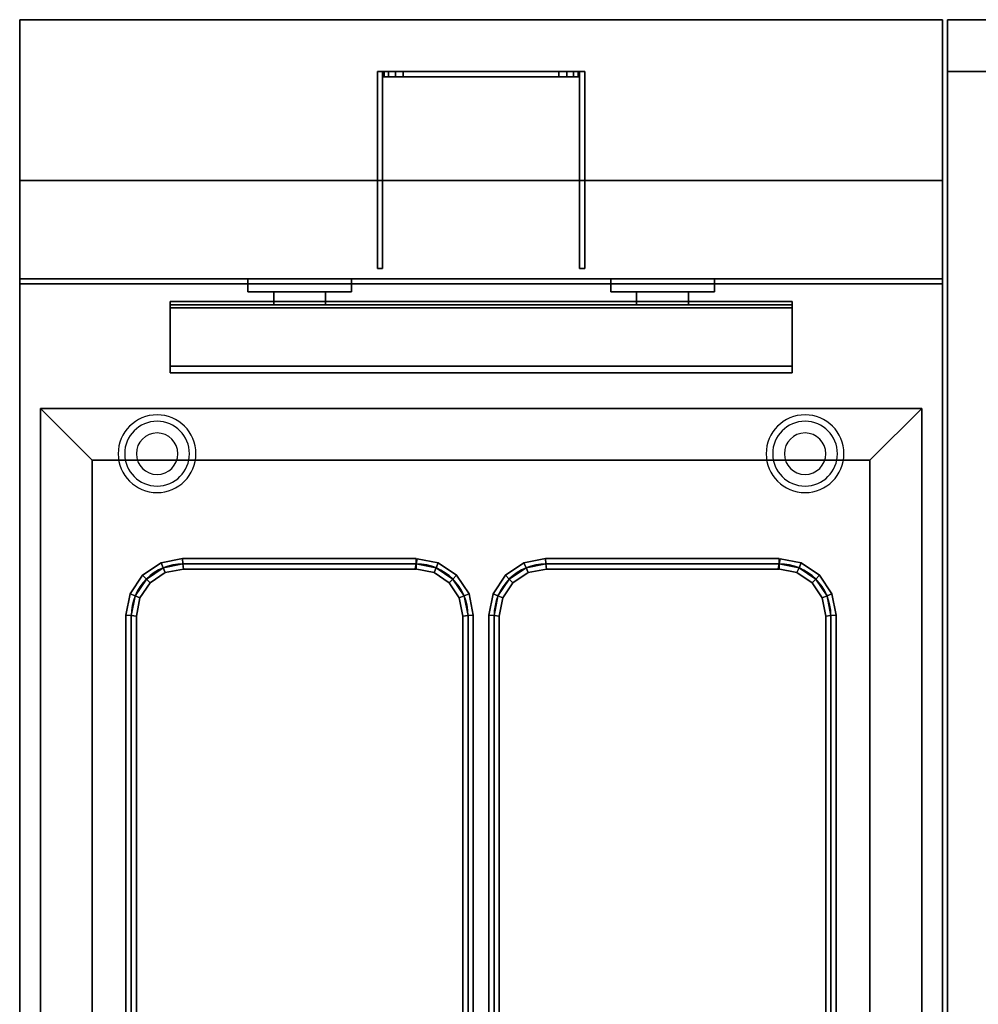
# Model space of a CAD drawing. Extents: x -110 to 110, y -19 to 19.
# Drawn here: x -55 to -37, y 0 to 19 of the extents above; entities that cross this region are included whole.
import ezdxf

# ---------------------------------------------------------------- set-up
doc = ezdxf.new("R2010")
doc.units = 0
for name, color, linetype in [('3D', 254, 'CONTINUOUS'), ('3D-BLACK', 250, 'CONTINUOUS'), ('3D-FLAT', 7, 'CONTINUOUS'), ('3D-NON', 43, 'CONTINUOUS'), ('3D-WIRE', 252, 'CONTINUOUS')]:
    doc.layers.add(name, color=color, linetype=linetype)

msp = doc.modelspace()

# ---------------------------------------------------------------- linework, layer by layer
at = {"layer": '3D'}
for centre, radius, start, end in [((-52.75, 10.625, 1.5), 0.75, 360, 180), ((-52.75, 10.625, 1.25), 0.625, 360, 180), ((-40.25, 10.625, 1.5), 0.75, 360, 180), ((-40.25, 10.625, 1.25), 0.625, 360, 180), ((-52.75, 10.625), 0.4, 360, 180), ((-40.25, 10.625), 0.4, 360, 180), ((-52.75, 10.625, 1.5), 0.75, 180, 360), ((-52.75, 10.625, 1.25), 0.625, 180, 360), ((-52.75, 10.625), 0.4, 180, 360), ((-40.25, 10.625, 1.5), 0.75, 180, 360), ((-40.25, 10.625, 1.25), 0.625, 180, 360), ((-40.25, 10.625), 0.4, 180, 360)]:
    msp.add_arc(centre, radius, start, end, dxfattribs=at)
for points in [[(-48.37, 18, 48.253), (-48.37, 17.9, 48.253), (-48.4, 17.9, 48.1), (-48.4, 18, 48.1)], [(-48.4, 18, 39.4), (-48.4, 17.9, 39.4), (-48.37, 17.9, 39.247), (-48.37, 18, 39.247)], [(-48.283, 18, 48.383), (-48.283, 17.9, 48.383), (-48.37, 17.9, 48.253), (-48.37, 18, 48.253)], [(-48.37, 18, 39.247), (-48.37, 17.9, 39.247), (-48.283, 17.9, 39.117), (-48.283, 18, 39.117)], [(-48.153, 18, 48.47), (-48.153, 17.9, 48.47), (-48.283, 17.9, 48.383), (-48.283, 18, 48.383)], [(-48.283, 18, 39.117), (-48.283, 17.9, 39.117), (-48.153, 17.9, 39.03), (-48.153, 18, 39.03)], [(-48, 18, 48.5), (-48, 17.9, 48.5), (-48.153, 17.9, 48.47), (-48.153, 18, 48.47)], [(-48.153, 18, 39.03), (-48.153, 17.9, 39.03), (-48, 17.9, 39), (-48, 18, 39)], [(-44.847, 18, 48.47), (-44.847, 17.9, 48.47), (-45, 17.9, 48.5), (-45, 18, 48.5)], [(-45, 18, 39), (-45, 17.9, 39), (-44.847, 17.9, 39.03), (-44.847, 18, 39.03)], [(-44.717, 18, 48.383), (-44.717, 17.9, 48.383), (-44.847, 17.9, 48.47), (-44.847, 18, 48.47)], [(-44.847, 18, 39.03), (-44.847, 17.9, 39.03), (-44.717, 17.9, 39.117), (-44.717, 18, 39.117)], [(-44.63, 18, 48.253), (-44.63, 17.9, 48.253), (-44.717, 17.9, 48.383), (-44.717, 18, 48.383)], [(-44.717, 18, 39.117), (-44.717, 17.9, 39.117), (-44.63, 17.9, 39.247), (-44.63, 18, 39.247)], [(-44.6, 18, 48.1), (-44.6, 17.9, 48.1), (-44.63, 17.9, 48.253), (-44.63, 18, 48.253)], [(-44.63, 18, 39.247), (-44.63, 17.9, 39.247), (-44.6, 17.9, 39.4), (-44.6, 18, 39.4)], [(-40.5, 13.438, 40.792), (-40.5, 13.562, 40.708), (-52.5, 13.562, 40.708), (-52.5, 13.438, 40.792)], [(-40.5, 13.562, 40.708), (-40.5, 12.312, 40.208), (-52.5, 12.312, 40.208), (-52.5, 13.562, 40.708)], [(-40.5, 13.438, 40.792), (-40.5, 13.562, 40.708), (-52.5, 13.562, 40.708), (-52.5, 13.438, 40.792)], [(-40.5, 13.438, 40.792), (-40.5, 12.188, 40.292), (-52.5, 12.188, 40.292), (-52.5, 13.438, 40.792)], [(-40.5, 12.188, 40.292), (-40.5, 12.312, 40.208), (-52.5, 12.312, 40.208), (-52.5, 12.188, 40.292)], [(-40.5, 12.188, 37.688), (-40.5, 12.312, 37.812), (-52.5, 12.312, 37.812), (-52.5, 12.188, 37.688)], [(-40.5, 12.188, 40.292), (-40.5, 12.312, 40.208), (-52.5, 12.312, 40.208), (-52.5, 12.188, 40.292)], [(-40.5, 12.188, 37.688), (-40.5, 12.312, 37.812), (-52.5, 12.312, 37.812), (-52.5, 12.188, 37.688)], [(-54, 10.5, 36), (-55, 11.5, 36), (-55, 11.5, 37), (-54, 10.5, 37)], [(-54, 10.5, 36), (-55, 11.5, 36), (-55, 11.5, 37), (-54, 10.5, 37)], [(-39, 10.5, 36), (-38, 11.5, 36), (-38, 11.5, 37), (-39, 10.5, 37)], [(-39, 10.5, 36), (-38, 11.5, 36), (-38, 11.5, 37), (-39, 10.5, 37)], [(-52.26, 8.6, 36.9), (-52.25, 8.5, 36.8), (-52.633, 8.424, 36.8), (-52.672, 8.518, 36.9)], [(-52.25, 8.5, 37), (-52.26, 8.6, 36.9), (-52.672, 8.518, 36.9), (-52.633, 8.424, 37)], [(-52.26, 8.6, 31.1), (-52.25, 8.5, 31), (-52.633, 8.424, 31), (-52.672, 8.518, 31.1)], [(-52.25, 8.5, 31.2), (-52.26, 8.6, 31.1), (-52.672, 8.518, 31.1), (-52.633, 8.424, 31.2)], [(-47.75, 8.6, 36.9), (-47.75, 8.5, 36.8), (-52.25, 8.5, 36.8), (-52.26, 8.6, 36.9)], [(-47.75, 8.5, 37), (-47.75, 8.6, 36.9), (-52.26, 8.6, 36.9), (-52.25, 8.5, 37)], [(-47.75, 8.6, 31.1), (-47.75, 8.5, 31), (-52.25, 8.5, 31), (-52.26, 8.6, 31.1)], [(-47.75, 8.5, 31.2), (-47.75, 8.6, 31.1), (-52.26, 8.6, 31.1), (-52.25, 8.5, 31.2)], [(-47.328, 8.518, 36.9), (-47.367, 8.424, 36.8), (-47.75, 8.5, 36.8), (-47.73, 8.598, 36.9)], [(-47.367, 8.424, 37), (-47.328, 8.518, 36.9), (-47.73, 8.598, 36.9), (-47.75, 8.5, 37)], [(-47.328, 8.518, 31.1), (-47.367, 8.424, 31), (-47.75, 8.5, 31), (-47.73, 8.598, 31.1)], [(-47.367, 8.424, 31.2), (-47.328, 8.518, 31.1), (-47.73, 8.598, 31.1), (-47.75, 8.5, 31.2)], [(-45.26, 8.6, 36.9), (-45.25, 8.5, 36.8), (-45.633, 8.424, 36.8), (-45.672, 8.518, 36.9)], [(-45.25, 8.5, 37), (-45.26, 8.6, 36.9), (-45.672, 8.518, 36.9), (-45.633, 8.424, 37)], [(-45.26, 8.6, 31.1), (-45.25, 8.5, 31), (-45.633, 8.424, 31), (-45.672, 8.518, 31.1)], [(-45.25, 8.5, 31.2), (-45.26, 8.6, 31.1), (-45.672, 8.518, 31.1), (-45.633, 8.424, 31.2)], [(-40.75, 8.6, 36.9), (-40.75, 8.5, 36.8), (-45.25, 8.5, 36.8), (-45.26, 8.6, 36.9)], [(-40.75, 8.5, 37), (-40.75, 8.6, 36.9), (-45.26, 8.6, 36.9), (-45.25, 8.5, 37)], [(-40.75, 8.6, 31.1), (-40.75, 8.5, 31), (-45.25, 8.5, 31), (-45.26, 8.6, 31.1)], [(-40.75, 8.5, 31.2), (-40.75, 8.6, 31.1), (-45.26, 8.6, 31.1), (-45.25, 8.5, 31.2)], [(-40.328, 8.518, 36.9), (-40.367, 8.424, 36.8), (-40.75, 8.5, 36.8), (-40.73, 8.598, 36.9)], [(-40.367, 8.424, 37), (-40.328, 8.518, 36.9), (-40.73, 8.598, 36.9), (-40.75, 8.5, 37)], [(-40.328, 8.518, 31.1), (-40.367, 8.424, 31), (-40.75, 8.5, 31), (-40.73, 8.598, 31.1)], [(-40.367, 8.424, 31.2), (-40.328, 8.518, 31.1), (-40.73, 8.598, 31.1), (-40.75, 8.5, 31.2)], [(-52.672, 8.518, 36.9), (-52.633, 8.424, 36.8), (-52.957, 8.207, 36.8), (-53.029, 8.279, 36.9)], [(-52.633, 8.424, 37), (-52.672, 8.518, 36.9), (-53.029, 8.279, 36.9), (-52.957, 8.207, 37)], [(-52.672, 8.518, 31.1), (-52.633, 8.424, 31), (-52.957, 8.207, 31), (-53.029, 8.279, 31.1)], [(-52.633, 8.424, 31.2), (-52.672, 8.518, 31.1), (-53.029, 8.279, 31.1), (-52.957, 8.207, 31.2)], [(-52.633, 8.424, 36.8), (-52.594, 8.33, 36.9), (-52.885, 8.135, 36.9), (-52.957, 8.207, 36.8)], [(-52.594, 8.33, 36.9), (-52.633, 8.424, 37), (-52.957, 8.207, 37), (-52.885, 8.135, 36.9)], [(-52.633, 8.424, 31), (-52.594, 8.33, 31.1), (-52.885, 8.135, 31.1), (-52.957, 8.207, 31)], [(-52.594, 8.33, 31.1), (-52.633, 8.424, 31.2), (-52.957, 8.207, 31.2), (-52.885, 8.135, 31.1)], [(-52.25, 8.5, 36.8), (-52.24, 8.4, 36.9), (-52.594, 8.33, 36.9), (-52.633, 8.424, 36.8)], [(-52.24, 8.4, 36.9), (-52.25, 8.5, 37), (-52.633, 8.424, 37), (-52.594, 8.33, 36.9)], [(-52.25, 8.5, 31), (-52.24, 8.4, 31.1), (-52.594, 8.33, 31.1), (-52.633, 8.424, 31)], [(-52.24, 8.4, 31.1), (-52.25, 8.5, 31.2), (-52.633, 8.424, 31.2), (-52.594, 8.33, 31.1)], [(-47.75, 8.5, 36.8), (-47.75, 8.4, 36.9), (-52.24, 8.4, 36.9), (-52.25, 8.5, 36.8)], [(-47.75, 8.4, 36.9), (-47.75, 8.5, 37), (-52.25, 8.5, 37), (-52.24, 8.4, 36.9)], [(-47.75, 8.5, 31), (-47.75, 8.4, 31.1), (-52.24, 8.4, 31.1), (-52.25, 8.5, 31)], [(-47.75, 8.4, 31.1), (-47.75, 8.5, 31.2), (-52.25, 8.5, 31.2), (-52.24, 8.4, 31.1)], [(-47.367, 8.424, 36.8), (-47.406, 8.33, 36.9), (-47.77, 8.402, 36.9), (-47.75, 8.5, 36.8)], [(-47.406, 8.33, 36.9), (-47.367, 8.424, 37), (-47.75, 8.5, 37), (-47.77, 8.402, 36.9)], [(-47.367, 8.424, 31), (-47.406, 8.33, 31.1), (-47.77, 8.402, 31.1), (-47.75, 8.5, 31)], [(-47.406, 8.33, 31.1), (-47.367, 8.424, 31.2), (-47.75, 8.5, 31.2), (-47.77, 8.402, 31.1)], [(-47.043, 8.207, 36.8), (-47.115, 8.135, 36.9), (-47.406, 8.33, 36.9), (-47.367, 8.424, 36.8)], [(-47.115, 8.135, 36.9), (-47.043, 8.207, 37), (-47.367, 8.424, 37), (-47.406, 8.33, 36.9)], [(-47.043, 8.207, 31), (-47.115, 8.135, 31.1), (-47.406, 8.33, 31.1), (-47.367, 8.424, 31)], [(-47.115, 8.135, 31.1), (-47.043, 8.207, 31.2), (-47.367, 8.424, 31.2), (-47.406, 8.33, 31.1)], [(-46.971, 8.279, 36.9), (-47.043, 8.207, 36.8), (-47.367, 8.424, 36.8), (-47.328, 8.518, 36.9)], [(-47.043, 8.207, 37), (-46.971, 8.279, 36.9), (-47.328, 8.518, 36.9), (-47.367, 8.424, 37)], [(-46.971, 8.279, 31.1), (-47.043, 8.207, 31), (-47.367, 8.424, 31), (-47.328, 8.518, 31.1)], [(-47.043, 8.207, 31.2), (-46.971, 8.279, 31.1), (-47.328, 8.518, 31.1), (-47.367, 8.424, 31.2)], [(-45.672, 8.518, 36.9), (-45.633, 8.424, 36.8), (-45.957, 8.207, 36.8), (-46.029, 8.279, 36.9)], [(-45.633, 8.424, 37), (-45.672, 8.518, 36.9), (-46.029, 8.279, 36.9), (-45.957, 8.207, 37)], [(-45.672, 8.518, 31.1), (-45.633, 8.424, 31), (-45.957, 8.207, 31), (-46.029, 8.279, 31.1)], [(-45.633, 8.424, 31.2), (-45.672, 8.518, 31.1), (-46.029, 8.279, 31.1), (-45.957, 8.207, 31.2)], [(-45.633, 8.424, 36.8), (-45.594, 8.33, 36.9), (-45.885, 8.135, 36.9), (-45.957, 8.207, 36.8)], [(-45.594, 8.33, 36.9), (-45.633, 8.424, 37), (-45.957, 8.207, 37), (-45.885, 8.135, 36.9)], [(-45.633, 8.424, 31), (-45.594, 8.33, 31.1), (-45.885, 8.135, 31.1), (-45.957, 8.207, 31)], [(-45.594, 8.33, 31.1), (-45.633, 8.424, 31.2), (-45.957, 8.207, 31.2), (-45.885, 8.135, 31.1)], [(-45.25, 8.5, 36.8), (-45.24, 8.4, 36.9), (-45.594, 8.33, 36.9), (-45.633, 8.424, 36.8)], [(-45.24, 8.4, 36.9), (-45.25, 8.5, 37), (-45.633, 8.424, 37), (-45.594, 8.33, 36.9)], [(-45.25, 8.5, 31), (-45.24, 8.4, 31.1), (-45.594, 8.33, 31.1), (-45.633, 8.424, 31)], [(-45.24, 8.4, 31.1), (-45.25, 8.5, 31.2), (-45.633, 8.424, 31.2), (-45.594, 8.33, 31.1)], [(-40.75, 8.5, 36.8), (-40.75, 8.4, 36.9), (-45.24, 8.4, 36.9), (-45.25, 8.5, 36.8)], [(-40.75, 8.4, 36.9), (-40.75, 8.5, 37), (-45.25, 8.5, 37), (-45.24, 8.4, 36.9)], [(-40.75, 8.5, 31), (-40.75, 8.4, 31.1), (-45.24, 8.4, 31.1), (-45.25, 8.5, 31)], [(-40.75, 8.4, 31.1), (-40.75, 8.5, 31.2), (-45.25, 8.5, 31.2), (-45.24, 8.4, 31.1)], [(-40.367, 8.424, 36.8), (-40.406, 8.33, 36.9), (-40.77, 8.402, 36.9), (-40.75, 8.5, 36.8)], [(-40.406, 8.33, 36.9), (-40.367, 8.424, 37), (-40.75, 8.5, 37), (-40.77, 8.402, 36.9)], [(-40.367, 8.424, 31), (-40.406, 8.33, 31.1), (-40.77, 8.402, 31.1), (-40.75, 8.5, 31)], [(-40.406, 8.33, 31.1), (-40.367, 8.424, 31.2), (-40.75, 8.5, 31.2), (-40.77, 8.402, 31.1)], [(-40.043, 8.207, 36.8), (-40.115, 8.135, 36.9), (-40.406, 8.33, 36.9), (-40.367, 8.424, 36.8)], [(-40.115, 8.135, 36.9), (-40.043, 8.207, 37), (-40.367, 8.424, 37), (-40.406, 8.33, 36.9)], [(-40.043, 8.207, 31), (-40.115, 8.135, 31.1), (-40.406, 8.33, 31.1), (-40.367, 8.424, 31)], [(-40.115, 8.135, 31.1), (-40.043, 8.207, 31.2), (-40.367, 8.424, 31.2), (-40.406, 8.33, 31.1)], [(-39.971, 8.279, 36.9), (-40.043, 8.207, 36.8), (-40.367, 8.424, 36.8), (-40.328, 8.518, 36.9)], [(-40.043, 8.207, 37), (-39.971, 8.279, 36.9), (-40.328, 8.518, 36.9), (-40.367, 8.424, 37)], [(-39.971, 8.279, 31.1), (-40.043, 8.207, 31), (-40.367, 8.424, 31), (-40.328, 8.518, 31.1)], [(-40.043, 8.207, 31.2), (-39.971, 8.279, 31.1), (-40.328, 8.518, 31.1), (-40.367, 8.424, 31.2)], [(-53.029, 8.279, 36.9), (-52.957, 8.207, 36.8), (-53.174, 7.883, 36.8), (-53.268, 7.922, 36.9)], [(-52.957, 8.207, 37), (-53.029, 8.279, 36.9), (-53.268, 7.922, 36.9), (-53.174, 7.883, 37)], [(-53.029, 8.279, 31.1), (-52.957, 8.207, 31), (-53.174, 7.883, 31), (-53.268, 7.922, 31.1)], [(-52.957, 8.207, 31.2), (-53.029, 8.279, 31.1), (-53.268, 7.922, 31.1), (-53.174, 7.883, 31.2)], [(-52.957, 8.207, 36.8), (-52.885, 8.135, 36.9), (-53.08, 7.844, 36.9), (-53.174, 7.883, 36.8)], [(-52.885, 8.135, 36.9), (-52.957, 8.207, 37), (-53.174, 7.883, 37), (-53.08, 7.844, 36.9)], [(-52.957, 8.207, 31), (-52.885, 8.135, 31.1), (-53.08, 7.844, 31.1), (-53.174, 7.883, 31)], [(-52.885, 8.135, 31.1), (-52.957, 8.207, 31.2), (-53.174, 7.883, 31.2), (-53.08, 7.844, 31.1)], [(-46.826, 7.883, 36.8), (-46.92, 7.844, 36.9), (-47.115, 8.135, 36.9), (-47.043, 8.207, 36.8)], [(-46.92, 7.844, 36.9), (-46.826, 7.883, 37), (-47.043, 8.207, 37), (-47.115, 8.135, 36.9)], [(-46.826, 7.883, 31), (-46.92, 7.844, 31.1), (-47.115, 8.135, 31.1), (-47.043, 8.207, 31)], [(-46.92, 7.844, 31.1), (-46.826, 7.883, 31.2), (-47.043, 8.207, 31.2), (-47.115, 8.135, 31.1)], [(-46.732, 7.922, 36.9), (-46.826, 7.883, 36.8), (-47.043, 8.207, 36.8), (-46.971, 8.279, 36.9)], [(-46.826, 7.883, 37), (-46.732, 7.922, 36.9), (-46.971, 8.279, 36.9), (-47.043, 8.207, 37)], [(-46.732, 7.922, 31.1), (-46.826, 7.883, 31), (-47.043, 8.207, 31), (-46.971, 8.279, 31.1)], [(-46.826, 7.883, 31.2), (-46.732, 7.922, 31.1), (-46.971, 8.279, 31.1), (-47.043, 8.207, 31.2)], [(-46.029, 8.279, 36.9), (-45.957, 8.207, 36.8), (-46.174, 7.883, 36.8), (-46.268, 7.922, 36.9)], [(-45.957, 8.207, 37), (-46.029, 8.279, 36.9), (-46.268, 7.922, 36.9), (-46.174, 7.883, 37)], [(-46.029, 8.279, 31.1), (-45.957, 8.207, 31), (-46.174, 7.883, 31), (-46.268, 7.922, 31.1)], [(-45.957, 8.207, 31.2), (-46.029, 8.279, 31.1), (-46.268, 7.922, 31.1), (-46.174, 7.883, 31.2)], [(-45.957, 8.207, 36.8), (-45.885, 8.135, 36.9), (-46.08, 7.844, 36.9), (-46.174, 7.883, 36.8)], [(-45.885, 8.135, 36.9), (-45.957, 8.207, 37), (-46.174, 7.883, 37), (-46.08, 7.844, 36.9)], [(-45.957, 8.207, 31), (-45.885, 8.135, 31.1), (-46.08, 7.844, 31.1), (-46.174, 7.883, 31)], [(-45.885, 8.135, 31.1), (-45.957, 8.207, 31.2), (-46.174, 7.883, 31.2), (-46.08, 7.844, 31.1)], [(-39.826, 7.883, 36.8), (-39.92, 7.844, 36.9), (-40.115, 8.135, 36.9), (-40.043, 8.207, 36.8)], [(-39.92, 7.844, 36.9), (-39.826, 7.883, 37), (-40.043, 8.207, 37), (-40.115, 8.135, 36.9)], [(-39.826, 7.883, 31), (-39.92, 7.844, 31.1), (-40.115, 8.135, 31.1), (-40.043, 8.207, 31)], [(-39.92, 7.844, 31.1), (-39.826, 7.883, 31.2), (-40.043, 8.207, 31.2), (-40.115, 8.135, 31.1)], [(-39.732, 7.922, 36.9), (-39.826, 7.883, 36.8), (-40.043, 8.207, 36.8), (-39.971, 8.279, 36.9)], [(-39.826, 7.883, 37), (-39.732, 7.922, 36.9), (-39.971, 8.279, 36.9), (-40.043, 8.207, 37)], [(-39.732, 7.922, 31.1), (-39.826, 7.883, 31), (-40.043, 8.207, 31), (-39.971, 8.279, 31.1)], [(-39.826, 7.883, 31.2), (-39.732, 7.922, 31.1), (-39.971, 8.279, 31.1), (-40.043, 8.207, 31.2)], [(-53.268, 7.922, 36.9), (-53.174, 7.883, 36.8), (-53.25, 7.5, 36.8), (-53.35, 7.51, 36.9)], [(-53.174, 7.883, 37), (-53.268, 7.922, 36.9), (-53.35, 7.51, 36.9), (-53.25, 7.5, 37)], [(-53.268, 7.922, 31.1), (-53.174, 7.883, 31), (-53.25, 7.5, 31), (-53.35, 7.51, 31.1)], [(-53.174, 7.883, 31.2), (-53.268, 7.922, 31.1), (-53.35, 7.51, 31.1), (-53.25, 7.5, 31.2)], [(-53.174, 7.883, 36.8), (-53.08, 7.844, 36.9), (-53.15, 7.49, 36.9), (-53.25, 7.5, 36.8)], [(-53.08, 7.844, 36.9), (-53.174, 7.883, 37), (-53.25, 7.5, 37), (-53.15, 7.49, 36.9)], [(-53.174, 7.883, 31), (-53.08, 7.844, 31.1), (-53.15, 7.49, 31.1), (-53.25, 7.5, 31)], [(-53.08, 7.844, 31.1), (-53.174, 7.883, 31.2), (-53.25, 7.5, 31.2), (-53.15, 7.49, 31.1)], [(-46.75, 7.5, 36.8), (-46.85, 7.49, 36.9), (-46.92, 7.844, 36.9), (-46.826, 7.883, 36.8)], [(-46.85, 7.49, 36.9), (-46.75, 7.5, 37), (-46.826, 7.883, 37), (-46.92, 7.844, 36.9)], [(-46.75, 7.5, 31), (-46.85, 7.49, 31.1), (-46.92, 7.844, 31.1), (-46.826, 7.883, 31)], [(-46.85, 7.49, 31.1), (-46.75, 7.5, 31.2), (-46.826, 7.883, 31.2), (-46.92, 7.844, 31.1)], [(-46.65, 7.51, 36.9), (-46.75, 7.5, 36.8), (-46.826, 7.883, 36.8), (-46.732, 7.922, 36.9)], [(-46.75, 7.5, 37), (-46.65, 7.51, 36.9), (-46.732, 7.922, 36.9), (-46.826, 7.883, 37)], [(-46.65, 7.51, 31.1), (-46.75, 7.5, 31), (-46.826, 7.883, 31), (-46.732, 7.922, 31.1)], [(-46.75, 7.5, 31.2), (-46.65, 7.51, 31.1), (-46.732, 7.922, 31.1), (-46.826, 7.883, 31.2)], [(-46.268, 7.922, 36.9), (-46.174, 7.883, 36.8), (-46.25, 7.5, 36.8), (-46.35, 7.51, 36.9)], [(-46.174, 7.883, 37), (-46.268, 7.922, 36.9), (-46.35, 7.51, 36.9), (-46.25, 7.5, 37)], [(-46.268, 7.922, 31.1), (-46.174, 7.883, 31), (-46.25, 7.5, 31), (-46.35, 7.51, 31.1)], [(-46.174, 7.883, 31.2), (-46.268, 7.922, 31.1), (-46.35, 7.51, 31.1), (-46.25, 7.5, 31.2)], [(-46.174, 7.883, 36.8), (-46.08, 7.844, 36.9), (-46.15, 7.49, 36.9), (-46.25, 7.5, 36.8)], [(-46.08, 7.844, 36.9), (-46.174, 7.883, 37), (-46.25, 7.5, 37), (-46.15, 7.49, 36.9)], [(-46.174, 7.883, 31), (-46.08, 7.844, 31.1), (-46.15, 7.49, 31.1), (-46.25, 7.5, 31)], [(-46.08, 7.844, 31.1), (-46.174, 7.883, 31.2), (-46.25, 7.5, 31.2), (-46.15, 7.49, 31.1)], [(-39.75, 7.5, 36.8), (-39.85, 7.49, 36.9), (-39.92, 7.844, 36.9), (-39.826, 7.883, 36.8)], [(-39.85, 7.49, 36.9), (-39.75, 7.5, 37), (-39.826, 7.883, 37), (-39.92, 7.844, 36.9)], [(-39.75, 7.5, 31), (-39.85, 7.49, 31.1), (-39.92, 7.844, 31.1), (-39.826, 7.883, 31)], [(-39.85, 7.49, 31.1), (-39.75, 7.5, 31.2), (-39.826, 7.883, 31.2), (-39.92, 7.844, 31.1)], [(-39.65, 7.51, 36.9), (-39.75, 7.5, 36.8), (-39.826, 7.883, 36.8), (-39.732, 7.922, 36.9)], [(-39.75, 7.5, 37), (-39.65, 7.51, 36.9), (-39.732, 7.922, 36.9), (-39.826, 7.883, 37)], [(-39.65, 7.51, 31.1), (-39.75, 7.5, 31), (-39.826, 7.883, 31), (-39.732, 7.922, 31.1)], [(-39.75, 7.5, 31.2), (-39.65, 7.51, 31.1), (-39.732, 7.922, 31.1), (-39.826, 7.883, 31.2)], [(-53.35, 7.51, 36.9), (-53.25, 7.5, 36.8), (-53.25, -5.5, 36.8), (-53.35, -5.51, 36.9)], [(-53.25, 7.5, 37), (-53.35, 7.51, 36.9), (-53.35, -5.51, 36.9), (-53.25, -5.5, 37)], [(-53.35, 7.51, 31.1), (-53.25, 7.5, 31), (-53.25, -5.5, 31), (-53.35, -5.51, 31.1)], [(-53.25, 7.5, 31.2), (-53.35, 7.51, 31.1), (-53.35, -5.51, 31.1), (-53.25, -5.5, 31.2)], [(-53.25, 7.5, 36.8), (-53.15, 7.49, 36.9), (-53.15, -5.49, 36.9), (-53.25, -5.5, 36.8)], [(-53.15, 7.49, 36.9), (-53.25, 7.5, 37), (-53.25, -5.5, 37), (-53.15, -5.49, 36.9)], [(-53.25, 7.5, 31), (-53.15, 7.49, 31.1), (-53.15, -5.49, 31.1), (-53.25, -5.5, 31)], [(-53.15, 7.49, 31.1), (-53.25, 7.5, 31.2), (-53.25, -5.5, 31.2), (-53.15, -5.49, 31.1)], [(-46.75, -5.5, 36.8), (-46.85, -5.49, 36.9), (-46.85, 7.49, 36.9), (-46.75, 7.5, 36.8)], [(-46.85, -5.49, 36.9), (-46.75, -5.5, 37), (-46.75, 7.5, 37), (-46.85, 7.49, 36.9)], [(-46.75, -5.5, 31), (-46.85, -5.49, 31.1), (-46.85, 7.49, 31.1), (-46.75, 7.5, 31)], [(-46.85, -5.49, 31.1), (-46.75, -5.5, 31.2), (-46.75, 7.5, 31.2), (-46.85, 7.49, 31.1)], [(-46.65, -5.51, 36.9), (-46.75, -5.5, 36.8), (-46.75, 7.5, 36.8), (-46.65, 7.51, 36.9)], [(-46.75, -5.5, 37), (-46.65, -5.51, 36.9), (-46.65, 7.51, 36.9), (-46.75, 7.5, 37)], [(-46.65, -5.51, 31.1), (-46.75, -5.5, 31), (-46.75, 7.5, 31), (-46.65, 7.51, 31.1)], [(-46.75, -5.5, 31.2), (-46.65, -5.51, 31.1), (-46.65, 7.51, 31.1), (-46.75, 7.5, 31.2)], [(-46.35, 7.51, 36.9), (-46.25, 7.5, 36.8), (-46.25, -5.5, 36.8), (-46.35, -5.51, 36.9)], [(-46.25, 7.5, 37), (-46.35, 7.51, 36.9), (-46.35, -5.51, 36.9), (-46.25, -5.5, 37)], [(-46.35, 7.51, 31.1), (-46.25, 7.5, 31), (-46.25, -5.5, 31), (-46.35, -5.51, 31.1)], [(-46.25, 7.5, 31.2), (-46.35, 7.51, 31.1), (-46.35, -5.51, 31.1), (-46.25, -5.5, 31.2)], [(-46.25, 7.5, 36.8), (-46.15, 7.49, 36.9), (-46.15, -5.49, 36.9), (-46.25, -5.5, 36.8)], [(-46.15, 7.49, 36.9), (-46.25, 7.5, 37), (-46.25, -5.5, 37), (-46.15, -5.49, 36.9)], [(-46.25, 7.5, 31), (-46.15, 7.49, 31.1), (-46.15, -5.49, 31.1), (-46.25, -5.5, 31)], [(-46.15, 7.49, 31.1), (-46.25, 7.5, 31.2), (-46.25, -5.5, 31.2), (-46.15, -5.49, 31.1)], [(-39.75, -5.5, 36.8), (-39.85, -5.49, 36.9), (-39.85, 7.49, 36.9), (-39.75, 7.5, 36.8)], [(-39.85, -5.49, 36.9), (-39.75, -5.5, 37), (-39.75, 7.5, 37), (-39.85, 7.49, 36.9)], [(-39.75, -5.5, 31), (-39.85, -5.49, 31.1), (-39.85, 7.49, 31.1), (-39.75, 7.5, 31)], [(-39.85, -5.49, 31.1), (-39.75, -5.5, 31.2), (-39.75, 7.5, 31.2), (-39.85, 7.49, 31.1)], [(-39.65, -5.51, 36.9), (-39.75, -5.5, 36.8), (-39.75, 7.5, 36.8), (-39.65, 7.51, 36.9)], [(-39.75, -5.5, 37), (-39.65, -5.51, 36.9), (-39.65, 7.51, 36.9), (-39.75, 7.5, 37)], [(-39.65, -5.51, 31.1), (-39.75, -5.5, 31), (-39.75, 7.5, 31), (-39.65, 7.51, 31.1)], [(-39.75, -5.5, 31.2), (-39.65, -5.51, 31.1), (-39.65, 7.51, 31.1), (-39.75, 7.5, 31.2)]]:
    msp.add_3dface(points, dxfattribs=at)
at = {"layer": '3D-BLACK'}
for points in [[(-51, 14, 43.5), (-49, 14, 43.5), (-49, 14, 45.5), (-51, 14, 45.5)], [(-51, 14, 43.5), (-51, 13.75, 43.5), (-51, 13.75, 45.5), (-51, 14, 45.5)], [(-51, 14, 45.5), (-51, 13.75, 45.5), (-49, 13.75, 45.5), (-49, 14, 45.5)], [(-51, 14, 43.5), (-51, 13.75, 43.5), (-49, 13.75, 43.5), (-49, 14, 43.5)], [(-49, 14, 43.5), (-49, 13.75, 43.5), (-49, 13.75, 45.5), (-49, 14, 45.5)], [(-44, 14, 43.5), (-42, 14, 43.5), (-42, 14, 45.5), (-44, 14, 45.5)], [(-44, 14, 43.5), (-44, 13.75, 43.5), (-44, 13.75, 45.5), (-44, 14, 45.5)], [(-44, 14, 45.5), (-44, 13.75, 45.5), (-42, 13.75, 45.5), (-42, 14, 45.5)], [(-44, 14, 43.5), (-44, 13.75, 43.5), (-42, 13.75, 43.5), (-42, 14, 43.5)], [(-42, 14, 43.5), (-42, 13.75, 43.5), (-42, 13.75, 45.5), (-42, 14, 45.5)], [(-51, 13.75, 43.5), (-49, 13.75, 43.5), (-49, 13.75, 45.5), (-51, 13.75, 45.5)], [(-44, 13.75, 43.5), (-42, 13.75, 43.5), (-42, 13.75, 45.5), (-44, 13.75, 45.5)]]:
    msp.add_3dface(points, dxfattribs=at)
at = {"layer": '3D-FLAT'}
for points in [[(-37.6, 19, 36), (-55.4, 19, 36), (-55.4, 14, 36), (-37.6, 14, 36)], [(-37.6, 19, 35), (-55.4, 19, 35), (-55.4, 14, 35), (-37.6, 14, 35)], [(-37.5, 19, 40), (36.5, 19, 40), (36.5, 18, 40), (-37.5, 18, 40)], [(-37.5, 19, 36), (36.5, 19, 36), (36.5, 18, 36), (-37.5, 18, 36)], [(-48.4, 18, 46.5), (-48.5, 18, 46.5), (-48.5, 14.2, 46.5), (-48.4, 14.2, 46.5)], [(-48.4, 18, 39), (-48.5, 18, 39), (-48.5, 14.2, 39), (-48.4, 14.2, 39)], [(-45, 18, 48.5), (-45, 17.9, 48.5), (-48, 17.9, 48.5), (-48, 18, 48.5)], [(-48, 18, 39), (-48, 17.9, 39), (-45, 17.9, 39), (-45, 18, 39)], [(-44.5, 18, 46.5), (-44.6, 18, 46.5), (-44.6, 14.2, 46.5), (-44.5, 14.2, 46.5)], [(-44.5, 18, 39), (-44.6, 18, 39), (-44.6, 14.2, 39), (-44.5, 14.2, 39)], [(-55.4, -15.05, 26.75), (-37.6, -15.05, 26.75), (-37.6, 13.9, 26.75), (-55.4, 13.9, 26.75)], [(-55.4, -15.05, 6), (-37.6, -15.05, 6), (-37.6, 13.9, 6), (-55.4, 13.9, 6)], [(-50.5, 13.75, 45), (-50.5, 13.5, 45), (-49.5, 13.5, 45), (-49.5, 13.75, 45)], [(-50.5, 13.75, 41.25), (-50.5, 13.5, 41.25), (-49.5, 13.5, 41.25), (-49.5, 13.75, 41.25)], [(-43.5, 13.75, 45), (-43.5, 13.5, 45), (-42.5, 13.5, 45), (-42.5, 13.75, 45)], [(-43.5, 13.75, 41.25), (-43.5, 13.5, 41.25), (-42.5, 13.5, 41.25), (-42.5, 13.75, 41.25)], [(-40.5, 13.438, 41.25), (-40.5, 13.562, 41.25), (-52.5, 13.562, 41.25), (-52.5, 13.438, 41.25)], [(-40.5, 12.188, 37.688), (-40.5, 13.5, 37.688), (-52.5, 13.5, 37.688), (-52.5, 12.188, 37.688)], [(-40.5, 12.312, 37.812), (-40.5, 13.5, 37.812), (-52.5, 13.5, 37.812), (-52.5, 12.312, 37.812)], [(-39, 10.5, 37), (-38, 11.5, 37), (-55, 11.5, 37), (-54, 10.5, 37)], [(-39, 10.5, 36), (-38, 11.5, 36), (-55, 11.5, 36), (-54, 10.5, 36)], [(-54, 10.5, 37), (-55, 11.5, 37), (-55, -12.5, 37), (-54, -11.5, 37)], [(-54, 10.5, 36), (-55, 11.5, 36), (-55, -12.5, 36), (-54, -11.5, 36)], [(-39, -11.5, 37), (-38, -12.5, 37), (-38, 11.5, 37), (-39, 10.5, 37)], [(-39, -11.5, 36), (-38, -12.5, 36), (-38, 11.5, 36), (-39, 10.5, 36)], [(-39, 10.5, 30), (-54, 10.5, 30), (-54, -11.5, 30), (-39, -11.5, 30)]]:
    msp.add_3dface(points, dxfattribs=at)
for points, invisible_edges in [([(-37.5, 19, 36), (-34.5, 10, 36), (-34.5, -10, 36), (-37.5, -19, 36)], 15), ([(-1.5, 19, 36), (-8.5, 10, 36), (-34.5, 10, 36), (-37.5, 19, 36)], 15), ([(-55.4, 14, 36), (-55, 11.5, 36), (-55, -12.5, 36), (-55.4, -13, 36)], 13), ([(-37.6, 14, 36), (-38, 11.5, 36), (-55, 11.5, 36), (-55.4, 14, 36)], 13), ([(-37.6, -13, 36), (-38, -12.5, 36), (-38, 11.5, 36), (-37.6, 14, 36)], 13)]:
    msp.add_3dface(points, dxfattribs=dict(at, invisible_edges=invisible_edges))
at = {"layer": '3D-NON'}
for points in [[(-55.4, 19, 36), (-55.4, 19, 47), (-55.4, 14, 47), (-55.4, 14, 36)], [(-37.6, 19, 36), (-37.6, 19, 47), (-55.4, 19, 47), (-55.4, 19, 36)], [(-55.4, 19, 35), (-55.4, 14, 35), (-55.4, 14, 36), (-55.4, 19, 36)], [(-37.6, 19, 35), (-55.4, 19, 35), (-55.4, 19, 36), (-37.6, 19, 36)], [(-37.6, 19, 36), (-37.6, 19, 47), (-37.6, 14, 47), (-37.6, 14, 36)], [(-37.6, 19, 35), (-37.6, 14, 35), (-37.6, 14, 36), (-37.6, 19, 36)], [(-37.5, 19, 36), (-37.5, 18, 36), (-37.5, 18, 40), (-37.5, 19, 40)], [(-37.5, 19, 36), (36.5, 19, 36), (36.5, 19, 40), (-37.5, 19, 40)], [(-37.5, 19, 34), (-37.5, 19, 36), (-37.5, -19, 36), (-37.5, -19, 34)], [(-37.5, 19, 36), (-37.5, 19, 40), (36.5, 19, 40), (36.5, 19, 36)], [(-37.5, 19, 6), (-37.5, 19, 34), (-37.5, -17, 34), (-37.5, -17, 6)], [(-37.5, 19, 6), (-37.5, 19, 34), (36.5, 19, 34), (36.5, 19, 6)], [(-48.5, 18, 39), (-48.5, 14.2, 39), (-48.5, 14.2, 46.5), (-48.5, 18, 46.5)], [(-48.4, 18, 39), (-48.5, 18, 39), (-48.5, 18, 46.5), (-48.4, 18, 46.5)], [(-48.4, 18, 39), (-48.4, 14.2, 39), (-48.4, 14.2, 46.5), (-48.4, 18, 46.5)], [(-48.4, 18, 48.1), (-48.4, 17.9, 48.1), (-48.4, 17.9, 39.4), (-48.4, 18, 39.4)], [(-44.6, 18, 39), (-44.6, 14.2, 39), (-44.6, 14.2, 46.5), (-44.6, 18, 46.5)], [(-44.5, 18, 39), (-44.6, 18, 39), (-44.6, 18, 46.5), (-44.5, 18, 46.5)], [(-44.6, 18, 39.4), (-44.6, 17.9, 39.4), (-44.6, 17.9, 48.1), (-44.6, 18, 48.1)], [(-44.5, 18, 39), (-44.5, 14.2, 39), (-44.5, 14.2, 46.5), (-44.5, 18, 46.5)], [(-37.5, 18, 36), (36.5, 18, 36), (36.5, 18, 40), (-37.5, 18, 40)], [(-55.4, 15.9, 27), (-55.4, 15.9, 35), (-55.4, -13, 35), (-55.4, -13, 27)], [(-37.6, 15.9, 27), (-37.6, 15.9, 35), (-55.4, 15.9, 35), (-55.4, 15.9, 27)], [(-37.6, 15.9, 27), (-37.6, 15.9, 35), (-37.6, -13, 35), (-37.6, -13, 27)], [(-48.4, 14.2, 39), (-48.5, 14.2, 39), (-48.5, 14.2, 46.5), (-48.4, 14.2, 46.5)], [(-44.5, 14.2, 39), (-44.6, 14.2, 39), (-44.6, 14.2, 46.5), (-44.5, 14.2, 46.5)], [(-37.6, 14, 36), (-37.6, 14, 47), (-55.4, 14, 47), (-55.4, 14, 36)], [(-37.6, 14, 35), (-55.4, 14, 35), (-55.4, 14, 36), (-37.6, 14, 36)], [(-37.6, 14, 35), (-37.6, 14, 36), (-55.4, 14, 36), (-55.4, 14, 35)], [(-55.4, 14, 35), (-55.4, 14, 36), (-55.4, -13, 36), (-55.4, -13, 35)], [(-55.4, -15.05, 6), (-55.4, 13.9, 6), (-55.4, 13.9, 26.75), (-55.4, -15.05, 26.75)], [(-55.4, 13.9, 6), (-37.6, 13.9, 6), (-37.6, 13.9, 26.75), (-55.4, 13.9, 26.75)], [(-37.6, -13, 35), (-37.6, -13, 36), (-37.6, 14, 36), (-37.6, 14, 35)], [(-37.6, -15.05, 6), (-37.6, 13.9, 6), (-37.6, 13.9, 26.75), (-37.6, -15.05, 26.75)], [(-50.5, 13.75, 41.25), (-49.5, 13.75, 41.25), (-49.5, 13.75, 45), (-50.5, 13.75, 45)], [(-50.5, 13.75, 41.25), (-50.5, 13.5, 41.25), (-50.5, 13.5, 45), (-50.5, 13.75, 45)], [(-49.5, 13.75, 41.25), (-49.5, 13.5, 41.25), (-49.5, 13.5, 45), (-49.5, 13.75, 45)], [(-43.5, 13.75, 41.25), (-42.5, 13.75, 41.25), (-42.5, 13.75, 45), (-43.5, 13.75, 45)], [(-43.5, 13.75, 41.25), (-43.5, 13.5, 41.25), (-43.5, 13.5, 45), (-43.5, 13.75, 45)], [(-42.5, 13.75, 41.25), (-42.5, 13.5, 41.25), (-42.5, 13.5, 45), (-42.5, 13.75, 45)], [(-40.5, 13.562, 41.25), (-40.5, 13.562, 40.708), (-52.5, 13.562, 40.708), (-52.5, 13.562, 41.25)], [(-52.5, 13.438, 41.25), (-52.5, 13.562, 41.25), (-52.5, 13.562, 40.708), (-52.5, 13.438, 40.792)], [(-52.5, 13.438, 40.792), (-52.5, 13.562, 40.708), (-52.5, 12.312, 40.208), (-52.5, 12.188, 40.292)], [(-40.5, 13.5, 37.688), (-40.5, 13.5, 37.812), (-52.5, 13.5, 37.812), (-52.5, 13.5, 37.688)], [(-52.5, 12.188, 37.688), (-52.5, 12.312, 37.812), (-52.5, 13.5, 37.812), (-52.5, 13.5, 37.688)], [(-50.5, 13.5, 41.25), (-49.5, 13.5, 41.25), (-49.5, 13.5, 45), (-50.5, 13.5, 45)], [(-43.5, 13.5, 41.25), (-42.5, 13.5, 41.25), (-42.5, 13.5, 45), (-43.5, 13.5, 45)], [(-40.5, 13.438, 41.25), (-40.5, 13.562, 41.25), (-40.5, 13.562, 40.708), (-40.5, 13.438, 40.792)], [(-40.5, 13.438, 40.792), (-40.5, 13.562, 40.708), (-40.5, 12.312, 40.208), (-40.5, 12.188, 40.292)], [(-40.5, 12.188, 37.688), (-40.5, 12.312, 37.812), (-40.5, 13.5, 37.812), (-40.5, 13.5, 37.688)], [(-40.5, 13.438, 41.25), (-40.5, 13.438, 40.792), (-52.5, 13.438, 40.792), (-52.5, 13.438, 41.25)], [(-40.5, 12.312, 40.208), (-40.5, 12.312, 37.812), (-52.5, 12.312, 37.812), (-52.5, 12.312, 40.208)], [(-52.5, 12.188, 40.292), (-52.5, 12.312, 40.208), (-52.5, 12.312, 37.812), (-52.5, 12.188, 37.688)], [(-40.5, 12.188, 40.292), (-40.5, 12.188, 37.688), (-52.5, 12.188, 37.688), (-52.5, 12.188, 40.292)], [(-40.5, 12.188, 40.292), (-40.5, 12.312, 40.208), (-40.5, 12.312, 37.812), (-40.5, 12.188, 37.688)], [(-38, 11.5, 36), (-55, 11.5, 36), (-55, 11.5, 37), (-38, 11.5, 37)], [(-55, 11.5, 36), (-55, -12.5, 36), (-55, -12.5, 37), (-55, 11.5, 37)], [(-38, -12.5, 36), (-38, 11.5, 36), (-38, 11.5, 37), (-38, -12.5, 37)], [(-39, 10.5, 36), (-54, 10.5, 36), (-54, 10.5, 37), (-39, 10.5, 37)], [(-54, 10.5, 36), (-54, -11.5, 36), (-54, -11.5, 37), (-54, 10.5, 37)], [(-39, 10.5, 30), (-39, 10.5, 36), (-54, 10.5, 36), (-54, 10.5, 30)], [(-54, 10.5, 30), (-54, 10.5, 36), (-54, -11.5, 36), (-54, -11.5, 30)], [(-39, -11.5, 36), (-39, 10.5, 36), (-39, 10.5, 37), (-39, -11.5, 37)], [(-39, -11.5, 30), (-39, -11.5, 36), (-39, 10.5, 36), (-39, 10.5, 30)]]:
    msp.add_3dface(points, dxfattribs=at)
for points, invisible_edges in [([(-48.4, 18, 48.1), (-48.37, 18, 48.253), (-44.63, 18, 48.253), (-44.6, 18, 48.1)], 10), ([(-48.4, 18, 39.4), (-48.4, 18, 48.1), (-44.6, 18, 48.1), (-44.6, 18, 39.4)], 10), ([(-48.37, 18, 39.247), (-48.4, 18, 39.4), (-44.6, 18, 39.4), (-44.63, 18, 39.247)], 10), ([(-48.4, 17.9, 48.1), (-48.37, 17.9, 48.253), (-44.63, 17.9, 48.253), (-44.6, 17.9, 48.1)], 10), ([(-48.4, 17.9, 39.4), (-48.4, 17.9, 48.1), (-44.6, 17.9, 48.1), (-44.6, 17.9, 39.4)], 10), ([(-48.37, 17.9, 39.247), (-48.4, 17.9, 39.4), (-44.6, 17.9, 39.4), (-44.63, 17.9, 39.247)], 10), ([(-48.37, 18, 48.253), (-48.283, 18, 48.383), (-44.717, 18, 48.383), (-44.63, 18, 48.253)], 10), ([(-48.283, 18, 39.117), (-48.37, 18, 39.247), (-44.63, 18, 39.247), (-44.717, 18, 39.117)], 10), ([(-48.37, 17.9, 48.253), (-48.283, 17.9, 48.383), (-44.717, 17.9, 48.383), (-44.63, 17.9, 48.253)], 10), ([(-48.283, 17.9, 39.117), (-48.37, 17.9, 39.247), (-44.63, 17.9, 39.247), (-44.717, 17.9, 39.117)], 10), ([(-48.283, 18, 48.383), (-48.153, 18, 48.47), (-44.847, 18, 48.47), (-44.717, 18, 48.383)], 10), ([(-48.153, 18, 39.03), (-48.283, 18, 39.117), (-44.717, 18, 39.117), (-44.847, 18, 39.03)], 10), ([(-48.283, 17.9, 48.383), (-48.153, 17.9, 48.47), (-44.847, 17.9, 48.47), (-44.717, 17.9, 48.383)], 10), ([(-48.153, 17.9, 39.03), (-48.283, 17.9, 39.117), (-44.717, 17.9, 39.117), (-44.847, 17.9, 39.03)], 10), ([(-48.153, 18, 48.47), (-48, 18, 48.5), (-45, 18, 48.5), (-44.847, 18, 48.47)], 8), ([(-48, 18, 39), (-48.153, 18, 39.03), (-44.847, 18, 39.03), (-45, 18, 39)], 2), ([(-48.153, 17.9, 48.47), (-48, 17.9, 48.5), (-45, 17.9, 48.5), (-44.847, 17.9, 48.47)], 8), ([(-48, 17.9, 39), (-48.153, 17.9, 39.03), (-44.847, 17.9, 39.03), (-45, 17.9, 39)], 2)]:
    msp.add_3dface(points, dxfattribs=dict(at, invisible_edges=invisible_edges))
at = {"layer": '3D-WIRE'}
for centre, start, end in [((-52.25, 7.5, 31.2), 89.9777, 180), ((-47.75, 7.5, 31.2), 0.0233, 89.9777), ((-45.25, 7.5, 31.2), 89.9777, 180), ((-40.75, 7.5, 31.2), 0.0233, 89.9777)]:
    msp.add_arc(centre, 1, start, end, dxfattribs=at)
for points in [[(-47.75, 8.5, 31.2), (-47.75, 8.5, 36.8), (-52.25, 8.5, 36.8), (-52.25, 8.5, 31.2)], [(-40.75, 8.5, 31.2), (-40.75, 8.5, 36.8), (-45.25, 8.5, 36.8), (-45.25, 8.5, 31.2)], [(-53.25, 7.5, 31.2), (-53.25, 7.5, 36.8), (-53.25, -5.5, 36.8), (-53.25, -5.5, 31.2)], [(-46.75, -5.5, 31.2), (-46.75, -5.5, 36.8), (-46.75, 7.5, 36.8), (-46.75, 7.5, 31.2)], [(-46.25, 7.5, 31.2), (-46.25, 7.5, 36.8), (-46.25, -5.5, 36.8), (-46.25, -5.5, 31.2)], [(-39.75, -5.5, 31.2), (-39.75, -5.5, 36.8), (-39.75, 7.5, 36.8), (-39.75, 7.5, 31.2)]]:
    msp.add_3dface(points, dxfattribs=at)

doc.saveas('drawing.dxf')
